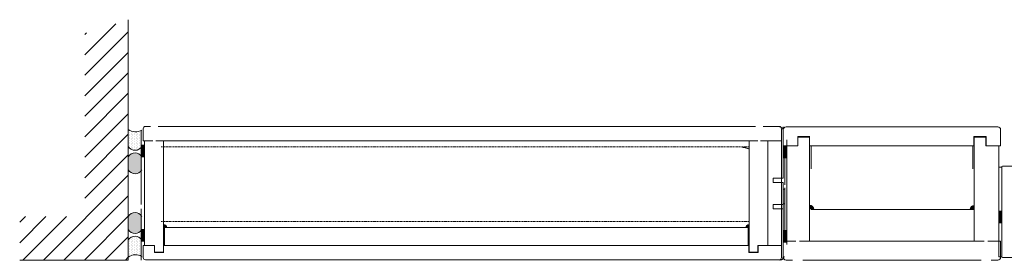
# Model space of a CAD drawing. Extents: x 8050 to 39239, y 3667 to 6330.
# Drawn here: x 14128 to 14325, y 5429 to 5477 of the extents above; entities that cross this region are included whole.
import ezdxf

# ---------------------------------------------------------------- set-up
doc = ezdxf.new("R2010")
doc.units = 0
doc.header["$LTSCALE"] = 2.5
doc.linetypes.add('DASHED', pattern=[0.75, 0.5, -0.25])
for name, color, linetype in [('1', 4, 'CONTINUOUS'), ('INLOOK-25', 1, 'CONTINUOUS'), ('M-EQU-DAS-25', 6, 'DASHED'), ('M_EQUIP_H_', 4, 'CONTINUOUS'), ('Tihend', 7, 'CONTINUOUS'), ('X-COM-FRAME', 2, 'CONTINUOUS')]:
    doc.layers.add(name, color=color, linetype=linetype)
for name, color, linetype, lineweight in [('E7', 7, 'CONTINUOUS', 70), ('Leng', 76, 'CONTINUOUS', 35), ('Piirjoon', 5, 'CONTINUOUS', 35), ('Piirjoon05', 5, 'CONTINUOUS', 35), ('Raamjoon035', 5, 'CONTINUOUS', 35)]:
    doc.layers.add(name, color=color, linetype=linetype, lineweight=lineweight)

msp = doc.modelspace()

# ---------------------------------------------------------------- hatches: boundary and pattern name
at = {"layer": 'INLOOK-25', "lineweight": 15, "ltscale": 0.5}
h = msp.add_hatch(dxfattribs=at)
h.set_pattern_fill('VINO45', color=256, scale=0.02894400000000001)
h.set_pattern_definition([(45, (-2881.939953622541, 3772.326850892026), (-2.046649867466343, 2.046649867466343), [])])
h.paths.add_polyline_path([(14149.71222587493, 5476.940849265549), (14141.02902587493, 5474.307212632044), (14141.02902587493, 5437.672552418118), (14128.03583869805, 5437.672552418118), (14128.03583869805, 5428.989352418117), (14149.71222587493, 5428.989352418117)])
at = {"layer": 'M_EQUIP_H_', "linetype": 'Continuous', "lineweight": 15}
h = msp.add_hatch(dxfattribs=at)
h.set_pattern_fill('DOTS', color=3, scale=0.2043461890456382, angle=90, style=0)
h.set_pattern_definition([(270, (14394.59039269055, 5949.825269564382), (-0.3243995751099505, -0.1621997875549752), [0, -0.3243995751099505])])
h.paths.add_polyline_path([(14149.71142838186, 5455.072861423741), (14149.71142838186, 5451.667091606312, 0.5535336114932988), (14152.43196420889, 5451.654719434686), (14152.43196420889, 5454.944022340198, -0.2831713012023709)])
h = msp.add_hatch(dxfattribs=at)
h.set_pattern_fill('DOTS', color=3, scale=0.02894400000000001, angle=90, style=0)
h.set_pattern_definition([(90, (13241.06487511673, 5222.182171851549), (-0.0459486, 0.02297430000000001), [0, -0.0459486])])
edge = h.paths.add_edge_path()
edge.add_arc((14151.07557200624, 5448.792718343537), 1.605206626566347, 392.32855782833184, 508.1925662266083, ccw=False)
edge.add_line((14152.43196420889, 5449.651140446331), (14152.43196420889, 5446.988410790192))
edge.add_arc((14151.07557200624, 5447.846832892987), 1.605206626566682, 211.8074337734062, 327.6714421716493, ccw=False)
edge.add_line((14149.71142838186, 5447.000782961819), (14149.71142838186, 5449.638768274703))
h = msp.add_hatch(dxfattribs=at)
h.set_pattern_fill('DOTS', color=3, scale=0.02894400000000001, angle=90, style=0)
h.set_pattern_definition([(90, (13241.06487511673, 5218.176894248891), (-0.0459486, 0.02297430000000001), [0, -0.0459486])])
edge = h.paths.add_edge_path()
edge.add_arc((14151.07557200624, 5435.91404633686), 1.605206626566347, 211.8074337733917, 327.6714421716682)
edge.add_line((14152.43196420889, 5435.055624234064), (14152.43196420889, 5437.718353890205))
edge.add_arc((14151.07557200624, 5436.85993178741), 1.605206626566682, 392.3285578283507, 508.1925662265938)
edge.add_line((14149.71142838186, 5437.705981718576), (14149.71142838186, 5435.067996405693))
h = msp.add_hatch(dxfattribs=at)
h.set_pattern_fill('DOTS', color=3, scale=0.2043461890456382, angle=90, style=0)
h.set_pattern_definition([(90, (14394.59039269055, 4934.663733011021), (-0.3243995751099505, 0.1621997875549753), [0, -0.3243995751099505])])
h.paths.add_polyline_path([(14149.71142838185, 5429.588312858472), (14149.71142838185, 5432.994082675899, -0.5535336114932988), (14152.43196420889, 5433.006454847527), (14152.43196420889, 5429.717151942015, 0.2831713012023709)])
at = {"layer": 'Tihend', "lineweight": 15}
for points in [[(14152.39455931473, 5449.607277156607), (14152.68653758298, 5449.607277156607), (14152.97851585123, 5449.607277156607), (14152.97851585123, 5451.938758196997), (14152.39455931473, 5451.933557057757)], [(14280.60926574275, 5449.426946044096), (14280.90124401099, 5449.426946044096), (14281.19322227925, 5449.426946044096), (14281.19322227925, 5451.758427084484), (14280.60926574275, 5451.753225945246)], [(14280.47994125212, 5440.252679011321), (14280.47994125212, 5440.239074432222), (14280.82726925211, 5440.239074432222), (14280.82726925211, 5443.133474432223), (14280.47994125212, 5443.133474432223)], [(14285.76550673594, 5439.932637165626), (14285.76550673594, 5439.115452624939), (14286.606393041, 5439.115452624939, 0.3885623274123879)], [(14318.62813325212, 5439.912103552011), (14318.62813325212, 5439.094919011324), (14317.78724694705, 5439.094919011324, -0.3885623274123879)], [(14323.54861325212, 5438.740718302899), (14323.84059152036, 5438.740718302899), (14324.13256978861, 5438.740718302899), (14324.13256978861, 5436.409237262513), (14323.54861325212, 5436.414438401751)], [(14323.54861325212, 5438.740718302899), (14323.84059152036, 5438.740718302899), (14324.13256978861, 5438.740718302899), (14324.13256978861, 5436.409237262511), (14323.54861325212, 5436.414438401749)], [(14156.7543711073, 5436.097677986649), (14156.7543711073, 5435.472845634369), (14157.39732620719, 5435.472845634369, 0.3885623274123879)], [(14273.67034819748, 5436.081977657705), (14273.67034819748, 5435.457145305423), (14273.02739309757, 5435.457145305423, -0.3885623274123879)], [(14152.39455931473, 5435.099487523788), (14152.68653758298, 5435.099487523788), (14152.97851585123, 5435.099487523788), (14152.97851585123, 5432.7680064834), (14152.39455931473, 5432.773207622638)], [(14280.60926574275, 5434.919156411277), (14280.90124401099, 5434.919156411277), (14281.19322227925, 5434.919156411277), (14281.19322227925, 5432.587675370889), (14280.60926574275, 5432.592876510127)]]:
    msp.add_hatch(color=256, dxfattribs=at).paths.add_polyline_path(points)

# ---------------------------------------------------------------- linework, layer by layer
at = {"layer": '1', "lineweight": 15}
msp.add_lwpolyline([(14332.59120000291, 5429.510948264998), (14324.26627886726, 5429.510948264998, -0.4142135623730919), (14324.12274574423, 5429.654481388026), (14324.12274574423, 5447.567415141969, -0.414213562373095), (14324.26627886726, 5447.710948264998), (14327.76848706914, 5447.710948264998, -0.414213562373095)], format="xyb", dxfattribs=at)
at = {"layer": 'E7', "linetype": 'Continuous', "lineweight": 15}
msp.add_lwpolyline([(14324.12274574423, 5429.654481388027), (14324.12274574423, 5447.567415141969), (14323.54861325212, 5447.567415141969), (14323.54861325212, 5429.654481388027)], close=True, dxfattribs=at)
at = {"layer": 'E7', "lineweight": 15}
for centre, radius, start, end in [((14151.17632200613, 5457.21769381635), 2.597348517781658, 235.667413932091, 298.9098128166857), ((14151.07557200624, 5452.513141537482), 1.605206626566556, 211.8074337733865, 327.6714421716675), ((14151.07557200624, 5448.792718343537), 1.605206626566556, 32.32855782833244, 148.1925662266135), ((14151.07557200624, 5447.846832892987), 1.605206626566556, 211.8074337733865, 327.6714421716675), ((14151.07557200624, 5436.85993178741), 1.605206626566556, 32.32855782833244, 148.1925662266135), ((14151.07557200624, 5435.91404633686), 1.605206626566556, 211.8074337733865, 327.6714421716675), ((14151.07557200624, 5432.148032744732), 1.605206626566556, 32.32855782833244, 148.1925662266135), ((14151.17632200613, 5427.443480465863), 2.597348517781658, 61.09018718325776, 124.332586067909)]:
    msp.add_arc(centre, radius, start, end, dxfattribs=at)
at = {"layer": 'Leng', "lineweight": 15}
for p, q in [((14280.47994125212, 5445.31787901132), (14280.47994125212, 5454.869399011321)), ((14280.47994125212, 5440.252679011321), (14280.47994125212, 5444.304839011322)), ((14280.47994125212, 5429.688119011322), (14280.47994125212, 5439.239639011321))]:
    msp.add_line(p, q, dxfattribs=at)
for centre, start, end in [((14279.75634125211, 5454.869399011321), 0, 90), ((14279.75634125211, 5429.688119011322), 270, 0)]:
    msp.add_arc(centre, 0.7236, start, end, dxfattribs=at)
at = {"layer": 'M-EQU-DAS-25', "color": 7, "linetype": 'DASHED', "lineweight": 15, "ltscale": 0.1}
for p, q in [((14156.29417481896, 5451.573379069278), (14253.76886269941, 5451.573379069279)), ((14253.76886269941, 5451.573379069276), (14273.67034819748, 5451.573379069276)), ((14156.29417481896, 5436.674352764348), (14253.76886269941, 5436.674352764348)), ((14253.76886269941, 5436.674352764347), (14273.67034819748, 5436.674352764347))]:
    msp.add_line(p, q, dxfattribs=at)
msp.add_arc((14272.20854802726, 5448.405664227554), 3.111619632037545, 61.97949302833558, 90, dxfattribs=at)
at = {"layer": 'Piirjoon', "lineweight": 15}
for p, q in [((14152.2652348241, 5445.286794556563), (14152.2652348241, 5454.838314556564)), ((14280.47994125212, 5454.869399011321), (14280.47994125212, 5445.31787901132)), ((14152.2652348241, 5447.949738473175), (14152.2652348241, 5451.083697907641)), ((14152.2652348241, 5443.808434934772), (14152.2652348241, 5447.166248614558)), ((14152.2652348241, 5440.076874556564), (14152.2652348241, 5444.418474556564)), ((14278.45386125211, 5445.317879011318), (14278.45386125211, 5444.44955901132)), ((14280.47994125212, 5445.31787901132), (14278.45386125211, 5445.31787901132)), ((14278.45386125211, 5445.31787901132), (14278.45386125211, 5444.44955901132)), ((14280.47994125212, 5444.44955901132), (14280.47994125212, 5440.107959011319)), ((14278.45386125211, 5440.107959011319), (14278.45386125211, 5439.239639011321)), ((14280.47994125212, 5440.717998633114), (14280.47994125212, 5437.360184953326)), ((14152.2652348241, 5429.657034556563), (14152.2652348241, 5439.208554556564)), ((14278.45386125211, 5439.239639011321), (14280.47994125212, 5439.239639011321)), ((14280.47994125212, 5439.239639011321), (14280.47994125212, 5429.688119011322)), ((14280.47994125212, 5436.576695094711), (14280.47994125212, 5433.442735660243)), ((14152.71294331474, 5429.481763234351), (14152.71294331474, 5431.608378564881))]:
    msp.add_line(p, q, dxfattribs=at)
at = {"layer": 'Piirjoon05', "lineweight": 15}
for p, q in [((14152.2652348241, 5445.286794556563), (14152.2652348241, 5454.838314556564)), ((14280.47994125212, 5447.769407360664), (14280.47994125212, 5455.592999011322)), ((14280.47994125212, 5454.869399011321), (14280.47994125212, 5445.31787901132)), ((14152.97851585123, 5452.790586528199), (14152.97851585123, 5431.916178152196)), ((14156.74079345154, 5452.790586528199), (14156.74079345153, 5430.588315469735)), ((14273.67034819748, 5452.790586528197), (14273.67034819748, 5430.588315469735)), ((14273.67034819748, 5452.790586528197), (14275.42976625173, 5452.790586528197)), ((14275.98304236943, 5452.790586528197), (14277.43262579778, 5452.790586528197)), ((14277.43262579778, 5452.798092504128), (14277.43262579778, 5431.916178152196)), ((14280.82726925211, 5444.015399011321), (14280.82726925211, 5451.830279011319)), ((14280.82726925211, 5451.830279011319), (14283.43222925212, 5451.830279011319)), ((14281.19322227925, 5452.970917640701), (14281.19322227925, 5432.096509264698)), ((14283.43222925212, 5453.566919011322), (14285.74774925211, 5453.566919011322)), ((14283.43222925212, 5451.830279011319), (14283.43222925212, 5453.566919011322)), ((14285.74774925211, 5432.727239011321), (14285.74774925211, 5453.566919011322)), ((14286.05999713276, 5451.830279011319), (14318.36937472366, 5451.830279011319)), ((14286.05999713276, 5451.830279011319), (14314.53670508749, 5451.830279011319)), ((14286.05999713276, 5447.199239011321), (14286.05999713276, 5451.830279011319)), ((14318.36937472366, 5451.830279011319), (14313.76554125211, 5451.830279011319)), ((14318.36937472366, 5451.830279011319), (14313.76554125211, 5451.830279011319)), ((14318.36937472366, 5447.199239011321), (14318.36937472366, 5451.830279011319)), ((14320.94365325211, 5453.566919011322), (14318.62813325212, 5453.566919011322)), ((14318.62813325212, 5432.727239011321), (14318.62813325212, 5453.566919011322)), ((14320.94365325211, 5451.830279011319), (14320.94365325211, 5453.566919011322)), ((14323.54861325211, 5451.830279011319), (14320.94365325211, 5451.830279011319)), ((14323.54861325212, 5438.51603901132), (14323.54861325212, 5451.830279011319)), ((14152.2652348241, 5440.076874556564), (14152.2652348241, 5444.418474556564)), ((14279.75634125211, 5445.31787901132), (14278.45386125211, 5445.31787901132)), ((14280.47994125212, 5444.44955901132), (14278.45386125211, 5444.449559011318)), ((14280.47994125212, 5444.44955901132), (14280.47994125212, 5440.107959011319)), ((14280.82726925211, 5432.727239011321), (14280.82726925211, 5443.43651901132)), ((14278.45386125211, 5440.107959011319), (14280.47994125212, 5440.107959011319)), ((14318.62813325212, 5439.912103552011), (14318.62813325212, 5439.094919011324)), ((14152.2652348241, 5429.657034556563), (14152.2652348241, 5439.208554556564)), ((14278.45386125211, 5439.239639011319), (14279.75634125211, 5439.239639011321)), ((14280.47994125212, 5439.239639011321), (14280.47994125212, 5429.688119011322)), ((14286.05999713277, 5439.094919011324), (14314.54793694496, 5439.094919011324)), ((14318.36937472366, 5439.094919011324), (14313.74109658468, 5439.094919011324)), ((14317.78724694705, 5439.094919011324), (14318.62813325212, 5439.094919011324)), ((14152.2652348241, 5436.757026207222), (14152.2652348241, 5428.933434556564)), ((14273.67034819748, 5436.081977657705), (14273.67034819748, 5435.457145305423)), ((14323.54861325212, 5432.727239011321), (14323.54861325211, 5437.859720940516)), ((14156.97954316846, 5435.457145305425), (14253.76886269941, 5435.457145305425)), ((14156.97954316846, 5435.457145305425), (14156.97954316846, 5431.916178152196)), ((14253.76886269941, 5435.457145305423), (14272.98497984798, 5435.457145305423)), ((14273.47249729359, 5435.457145305423), (14272.36805682127, 5435.457145305423)), ((14273.02739309757, 5435.457145305423), (14273.67034819748, 5435.457145305423)), ((14273.47249729359, 5435.457145305423), (14273.47249729359, 5431.916178152196)), ((14318.62813325212, 5432.727239011321), (14320.63974125211, 5432.727239011321)), ((14321.36334125212, 5432.727239011321), (14323.54861325212, 5432.727239011321)), ((14152.97851585123, 5431.916178152196), (14154.97030987492, 5431.916178152196)), ((14154.97030987492, 5431.916178152196), (14154.97030987492, 5430.588315469735)), ((14154.97030987492, 5430.588315469735), (14156.74079345153, 5430.588315469735)), ((14156.97954316846, 5431.916178152196), (14253.76886269941, 5431.916178152196)), ((14156.97954316846, 5431.916178152196), (14253.76886269941, 5431.916178152191)), ((14253.76886269941, 5431.916178152196), (14273.47249729359, 5431.916178152196)), ((14253.76886269941, 5431.916178152194), (14272.97639179036, 5431.916178152196)), ((14273.47249729359, 5431.916178152196), (14272.38674760443, 5431.916178152196)), ((14273.47249729359, 5431.916178152196), (14272.38674760443, 5431.916178152196)), ((14275.4408317741, 5430.588315469735), (14273.67034819748, 5430.588315469735)), ((14277.43262579778, 5431.916178152196), (14275.44083177409, 5431.916178152196)), ((14275.4408317741, 5431.916178152196), (14275.44083177409, 5430.588315469735))]:
    msp.add_line(p, q, dxfattribs=at)
for centre, radius, start, end in [((14279.75634125211, 5454.869399011321), 0.7236, 0, 90), ((14279.75634125211, 5454.869399011321), 0.7236, 0, 90), ((14285.73955724292, 5439.0647049988), 0.8683199999999999, 3.350472843711047, 88.28747716459813), ((14318.65408274514, 5439.044171385183), 0.8683200000000002, 91.71252283540191, 176.6495271562889), ((14156.73452971046, 5435.434043188858), 0.6639313412304189, 3.350472843711047, 88.28747716459813), ((14273.69018959432, 5435.418342859914), 0.6639313412304191, 91.71252283540186, 176.6495271562889), ((14279.75634125211, 5429.688119011322), 0.7236, 270, 0), ((14279.75634125211, 5429.688119011322), 0.7236, 270, 0), ((14279.94344064797, 5429.688119011322), 0.7236, 270, 0)]:
    msp.add_arc(centre, radius, start, end, dxfattribs=at)
at = {"layer": 'Raamjoon035', "lineweight": 15}
for points in [[(14152.39455931473, 5451.936157627377), (14152.97851585123, 5451.936157627377), (14152.97851585123, 5449.607277156607), (14152.39455931473, 5449.607277156607)], [(14280.13261325212, 5431.916178152196), (14277.43262579778, 5431.916178152196), (14277.43262579778, 5452.790586528199), (14280.13261325212, 5452.790586528199)], [(14280.60926574275, 5451.755826514864), (14281.19322227925, 5451.755826514864), (14281.19322227925, 5449.426946044096), (14280.60926574275, 5449.426946044096)], [(14280.47994125212, 5443.133474432223), (14280.82726925211, 5443.133474432223), (14280.82726925211, 5440.239074432222), (14280.47994125212, 5440.239074432222)], [(14323.54861325212, 5436.411837832133), (14324.13256978861, 5436.411837832133), (14324.13256978861, 5438.740718302899), (14323.54861325212, 5438.740718302899)], [(14323.54861325212, 5436.411837832129), (14324.13256978861, 5436.411837832129), (14324.13256978861, 5438.740718302899), (14323.54861325212, 5438.740718302899)], [(14152.39455931473, 5432.770607053018), (14152.97851585123, 5432.770607053018), (14152.97851585123, 5435.099487523788), (14152.39455931473, 5435.099487523788)], [(14280.60926574275, 5432.590275940509), (14281.19322227925, 5432.590275940509), (14281.19322227925, 5434.919156411277), (14280.60926574275, 5434.919156411277)]]:
    msp.add_lwpolyline(points, close=True, dxfattribs=at)
at = {"layer": 'Tihend', "lineweight": 15}
for p, q in [((14153.15556420889, 5455.667622340197), (14154.15146122073, 5455.667622340197)), ((14155.70063435027, 5455.667622340197), (14253.76886269941, 5455.667622340197)), ((14253.76886269941, 5455.667622340196), (14274.93181774581, 5455.667622340196)), ((14274.93181774581, 5455.667622340196), (14272.38674760443, 5455.667622340196)), ((14279.68999235796, 5455.667622340196), (14276.48099087535, 5455.667622340196)), ((14152.71294331474, 5452.790586528199), (14152.71294331474, 5455.225001446044)), ((14280.13261325212, 5452.790586528197), (14280.13261325212, 5455.225001446044)), ((14280.47994125212, 5455.014119011321), (14280.47994125212, 5451.830279011319)), ((14281.05882125212, 5455.592999011322), (14323.31706125211, 5455.592999011322)), ((14285.80563725212, 5453.653751011319), (14283.37434125211, 5453.653751011319)), ((14283.37434125211, 5451.830279011319), (14283.37434125211, 5453.653751011319)), ((14323.31706125211, 5455.592999011322), (14313.74109658468, 5455.592999011322)), ((14318.57024525211, 5451.830279011319), (14318.57024525211, 5453.653751011319)), ((14318.57024525211, 5453.653751011319), (14321.00154125212, 5453.653751011319)), ((14321.00154125212, 5451.830279011319), (14321.00154125212, 5453.653751011319)), ((14323.89594125211, 5455.014119011321), (14323.89594125211, 5451.830279011319)), ((14152.71294331474, 5452.790586528199), (14154.64940972666, 5452.790586528201)), ((14155.20268584435, 5452.790586528199), (14253.76886269941, 5452.790586528197)), ((14253.76886269941, 5452.790586528197), (14273.67034819748, 5452.790586528197)), ((14275.42976625173, 5452.790586528197), (14272.38674760443, 5452.790586528197)), ((14280.13261325212, 5452.790586528197), (14275.98304236943, 5452.790586528199)), ((14283.37434125211, 5451.830279011319), (14280.47994125212, 5451.830279011319)), ((14285.74774925211, 5451.830279011319), (14318.36937472366, 5451.830279011319)), ((14318.57024525211, 5451.830279011319), (14313.76554125211, 5451.830279011319)), ((14321.00154125212, 5451.830279011319), (14323.89594125211, 5451.830279011319)), ((14280.47994125212, 5432.727239011321), (14283.01254125212, 5432.727239011321)), ((14280.47994125212, 5432.727239011321), (14280.47994125212, 5429.54339901132)), ((14283.73614125211, 5432.727239011321), (14318.62813325212, 5432.727239011321)), ((14320.63974125211, 5432.727239011321), (14313.76554125211, 5432.727239011321)), ((14323.89594125211, 5432.727239011321), (14321.36334125212, 5432.727239011321)), ((14323.89594125211, 5432.727239011321), (14323.89594125211, 5429.54339901132)), ((14154.9260477855, 5431.916178152196), (14152.71294331474, 5431.916178152196)), ((14152.71294331474, 5429.481763234351), (14152.71294331474, 5431.916178152196)), ((14154.9260477855, 5431.916178152196), (14154.9260477855, 5430.521922335614)), ((14156.78505554095, 5430.521922335614), (14154.9260477855, 5430.521922335614)), ((14156.74079345153, 5431.916178152196), (14253.76886269941, 5431.916178152194)), ((14253.76886269941, 5431.916178152194), (14273.47249729359, 5431.916178152196)), ((14273.62608610806, 5431.916178152196), (14272.38674760443, 5431.916178152196)), ((14273.62608610806, 5431.916178152196), (14273.62608610806, 5430.521922335611)), ((14273.62608610806, 5430.521922335611), (14275.48509386351, 5430.521922335611)), ((14275.48509386351, 5431.916178152196), (14275.48509386351, 5430.521922335611)), ((14275.48509386351, 5431.916178152198), (14280.13261325212, 5431.916178152196)), ((14280.13261325212, 5431.916178152196), (14280.13261325212, 5429.481763234351)), ((14153.15556420889, 5429.039142340198), (14253.76886269941, 5429.039142340198)), ((14253.76886269941, 5429.039142340196), (14279.68999235796, 5429.039142340196)), ((14279.68999235796, 5429.039142340196), (14272.36805682127, 5429.039142340196)), ((14281.05882125212, 5428.964519011322), (14282.36130125211, 5428.964519011322)), ((14284.38738125211, 5428.964519011322), (14319.98850125211, 5428.964519011322)), ((14319.98850125211, 5428.964519011322), (14313.76554125211, 5428.964519011322)), ((14323.31706125211, 5428.964519011322), (14322.01458125212, 5428.964519011322))]:
    msp.add_line(p, q, dxfattribs=at)
for centre, radius, start, end in [((14153.15556420889, 5455.225001446044), 0.4426208941536127, 90, 180), ((14279.68999235796, 5455.225001446044), 0.4426208941536127, 0, 90), ((14281.05882125212, 5455.014119011321), 0.5788800000000001, 90, 180), ((14323.31706125211, 5455.014119011321), 0.5788800000000001, 0, 90), ((14153.15556420889, 5429.481763234351), 0.4426208941536127, 180, 270), ((14279.68999235796, 5429.481763234351), 0.4426208941536127, 270, 0), ((14281.05882125212, 5429.54339901132), 0.5788800000000001, 180, 270), ((14323.31706125211, 5429.54339901132), 0.5788800000000001, 270, 0)]:
    msp.add_arc(centre, radius, start, end, dxfattribs=at)
at = {"layer": 'X-COM-FRAME', "color": 1, "linetype": 'Continuous', "lineweight": 15}
msp.add_lwpolyline([(14149.71188447946, 5477.00408270588), (14149.71142838185, 5457.580107874319), (14149.71142838185, 5428.989352418117), (14128.03583869805, 5428.989352418117)], dxfattribs=at)

doc.saveas('drawing.dxf')
